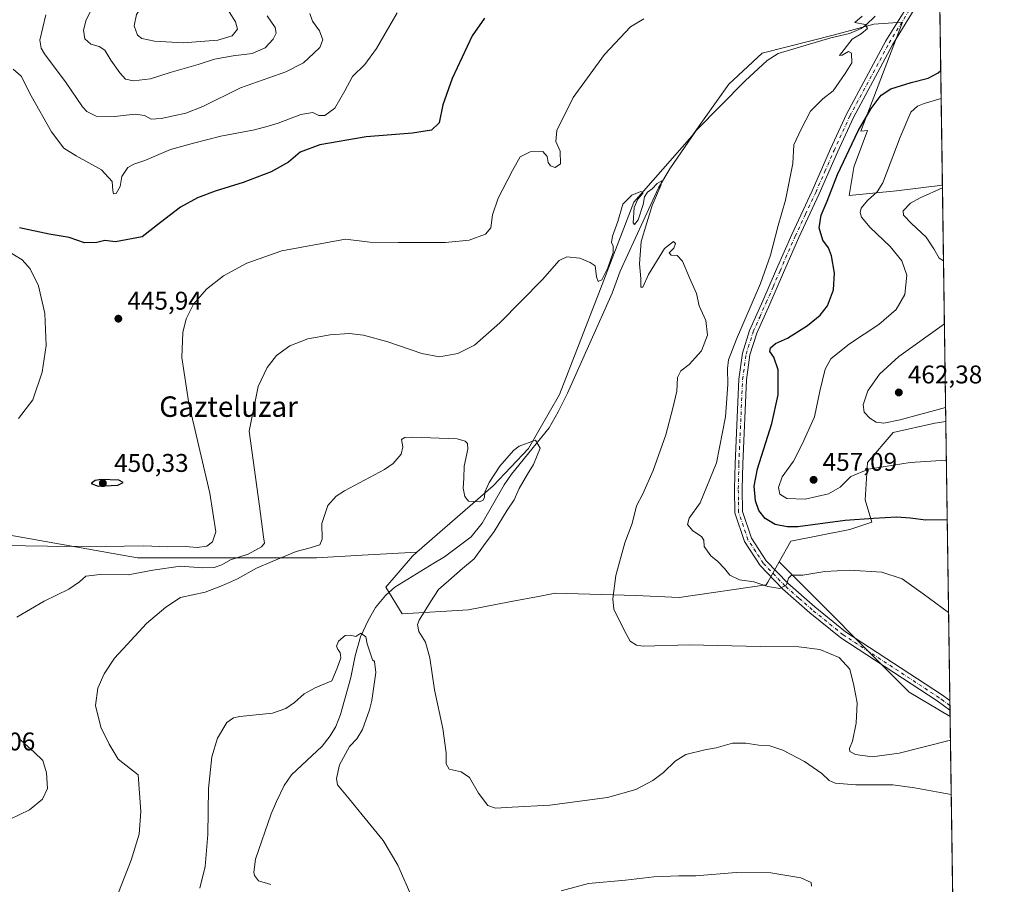
# Model space of a CAD drawing. Units: metres. Extents: x 597377 to 600834, y 4717549 to 4719911.
# Drawn here: x 600442 to 600828, y 4718994 to 4719332 of the extents above; entities that cross this region are included whole.
import ezdxf
from ezdxf.enums import TextEntityAlignment as Align

# ---------------------------------------------------------------- set-up
doc = ezdxf.new("R2010")
doc.units = ezdxf.units.M
doc.header["$MEASUREMENT"] = 0
doc.linetypes.add('DGN Style 4', pattern=[2.6384748266838614, 1.318413404963828, -0.6592067024819142, 0.001648016756204785, -0.6592067024819142])
for name, color, linetype, lineweight in [('Comarca CxS', 21, 'Continuous', 0), ('Comunidad Autónoma CxS', 142, 'Continuous', 0), ('Corriente natural lineal', 142, 'Continuous', 13), ('Cultivos herbáceos CxS', 92, 'Continuous', 0), ('Curva de nivel maestra', 30, 'Continuous', 30), ('Curva de nivel normal', 30, 'Continuous', 0), ('Matorral CxS', 135, 'Continuous', 0), ('Municipio CxS', 4, 'Continuous', 0), ('Pista no pavimentada Cxs', 111, 'Continuous', 0), ('Pista no pavimentada eje', 91, 'DGN Style 4', 0), ('Provincia CxS', 1, 'Continuous', 0), ('Punto de cota en terreno', 7, 'Continuous', 0), ('Rótulo de punto de cota en terreno', 7, 'Continuous', 0), ('Texto cartográfico', 7, 'Continuous', 0)]:
    doc.layers.add(name, color=color, linetype=linetype, lineweight=lineweight)
doc.styles.add('Style-Arial', font='txt')

# ---------------------------------------------------------------- blocks, each defined once
blk = doc.blocks.new('*U10')
at = {"layer": 'Cultivos herbáceos CxS', "color": 92, "linetype": 'Continuous', "lineweight": 0}
blk.add_polyline3d([(600797.9853999997, 4719651.147, 471.2648000000045), (600803.5566999996, 4719267.577600001, 459.0831000000035), (600785.6791000003, 4719265.409499999, 456.2498999999953), (600767.0410000002, 4719263.533500001, 452.3791999999958), (600768.8579000002, 4719274.438100001, 451.8683000000019), (600769.0472999997, 4719274.942700001, 451.8111999999965), (600774.3123000005, 4719288.9771, 451.2079999999987), (600771.6401000004, 4719288.6439, 450.1551000000036), (600788.0257000001, 4719331.287900001, 446.414499999999), (600776.6961000003, 4719330.478900001, 445.6701999999932), (600761.3198999995, 4719326.432499999, 444.3246000000072), (600732.9951, 4719319.149499999, 442.3769999999931), (600720.0462999997, 4719307.010500001, 441.7915999999968), (600705.4793999996, 4719286.778899999, 440.9665999999997), (600682.8194000004, 4719260.8827, 439.9979000000022), (600669.0608999999, 4719225.274700001, 439.7718000000023), (600653.6842999998, 4719185.6207, 437.1609000000026), (600641.5449000001, 4719164.579700001, 435.8086999999941), (600627.7873000001, 4719150.0131, 434.9925999999978), (600597.9271999998, 4719123.982200001, 433.8592000000062), (600576.4431999996, 4719122.788699999, 434.0776999999944), (600558.6409999998, 4719121.800000001, 434.2410999999993), (600488.6100000005, 4719121.800799999, 443.6352999999945), (600414.2021000005, 4719134.932499999, 444.7275999999983)], dxfattribs=at)
blk.add_polyline3d([(600804.8986999998, 4719175.183, 459.1174000000028), (600806.5761000002, 4719059.699100001, 441.9716999999946), (600790.6179999998, 4719069.274300001, 442.100900000005), (600739.7163000006, 4719120.177200001, 446.3904000000039), (600744.2956999998, 4719128.258300001, 448.9210000000021), (600767.3542, 4719132.8497, 449.2978000000003), (600776.0109000001, 4719135.7905, 449.9992000000057), (600773.4001000002, 4719144.4891, 452.9294999999984), (600774.3098999998, 4719159.029899999, 456.2829000000056), (600784.3060999997, 4719170.842300001, 459.4223999999958), (600800.6623000001, 4719174.476700001, 459.2523999999976)], close=True, dxfattribs=at)
blk = doc.blocks.new('*U11')
at = {"layer": 'Cultivos herbáceos CxS', "color": 92, "linetype": 'Continuous', "lineweight": 0}
blk.add_polyline3d([(600414.2021000005, 4719134.932499999, 444.7275999999983), (600488.6100000005, 4719121.800799999, 443.6352999999945), (600558.6409999998, 4719121.800000001, 434.2410999999993), (600576.4431999996, 4719122.788699999, 434.0776999999944), (600597.9271999998, 4719123.982200001, 433.8592000000062), (600596.2251000004, 4719122.4981, 433.8148999999976), (600585.7045999998, 4719110.359400001, 433.1744000000036), (600592.1782999998, 4719099.8387, 432.8347000000067), (600618.0751, 4719101.4571, 436.0282000000007), (600634.8651999999, 4719104.654899999, 436.5075999999972), (600646.1803000001, 4719106.8102, 437.132500000007), (600652.0647, 4719107.9309, 437.5681000000041), (600683.6261, 4719107.1209, 440.4930000000023), (600700.6209000006, 4719106.311699999, 442.4544000000024), (600734.6105000004, 4719111.1669, 445.2839999999997), (600735.2516999999, 4719112.298599999, 445.4854999999953), (600739.7163000006, 4719120.177200001, 446.3904000000039), (600790.6179999998, 4719069.274300001, 442.100900000005), (600806.5761000002, 4719059.699100001, 441.9716999999946), (600809.9674000005, 4718826.217700001, 442.0693000000028)], dxfattribs=at)
blk = doc.blocks.new('5PATER')
at = {"layer": 'Punto de cota en terreno', "linetype": 'Continuous', "lineweight": 0}
h = blk.add_hatch(color=51, dxfattribs=at)
edge = h.paths.add_edge_path()
edge.add_ellipse((0, 0), major_axis=(-0.1095731443231308, -0.1110710700762829), ratio=0.9994222409660322, start_angle=0, end_angle=360)

msp = doc.modelspace()

# ---------------------------------------------------------------- linework, layer by layer
at = {"layer": 'Comarca CxS', "color": 21, "linetype": 'Continuous', "lineweight": 0, "flags": 128}
msp.add_lwpolyline([(598544.7585617282, 4717565.190210493), (597409.8600007324, 4717548.979982798), (597377.3800007331, 4719862.219982771), (600017.129801689, 4719899.960162348), (600656.4696604377, 4719909.100726), (600794.2100007592, 4719911.069982774), (600827.8100007585, 4717597.799982796)], close=True, dxfattribs=at)
at = {"layer": 'Comunidad Autónoma CxS', "color": 142, "linetype": 'Continuous', "lineweight": 0, "flags": 128}
msp.add_lwpolyline([(598544.7585617282, 4717565.190210493), (597409.8600007324, 4717548.979982798), (597377.3800007331, 4719862.219982771), (600017.129801689, 4719899.960162348), (600656.4696604377, 4719909.100726), (600794.2100007592, 4719911.069982774), (600827.8100007585, 4717597.799982796)], close=True, dxfattribs=at)
at = {"layer": 'Corriente natural lineal', "color": 142, "linetype": 'Continuous', "lineweight": 13}
msp.add_polyline3d([(600777.2200999996, 4719333.6601, 445.3810999999987), (600773.6401000004, 4719330.210100001, 445.1898999999976), (600771.7801000001, 4719328.860099999, 445.0409999999974), (600767.2100999998, 4719326.8301, 444.8218000000052), (600759.9801000003, 4719325.1801, 444.2871000000014), (600739.2600999996, 4719319.020099999, 442.8300000000018), (600734.9901000002, 4719316.390100001, 442.6459999999934), (600726.3800999997, 4719308.3101, 442.2722000000067), (600707.2200999996, 4719288.940099999, 440.9373999999953), (600696.8601000002, 4719273.9801, 440.3742000000057), (600692.5000999998, 4719266.540100001, 440.2275999999983), (600677.4200999998, 4719233.9001, 440.0320999999968), (600674.3800999997, 4719225.340100001, 439.671199999997), (600656.8901000004, 4719186.220100001, 437.4073000000063), (600653.1700999998, 4719178.840100001, 437.0218000000023), (600649.6201, 4719172.700099999, 436.4713000000047), (600634.9801000003, 4719154.460100001, 434.8641999999964), (600632.0701000001, 4719150.4001, 434.6560000000027), (600623.4501, 4719135.4101, 434.311400000006), (600619.1501000002, 4719130.0101, 434.2290999999968), (600608.7401000002, 4719122.220100001, 433.8929000000062), (600604.4801000003, 4719119.7501, 433.7834000000003), (600589.3000999996, 4719110.380100001, 433.448000000004), (600585.5900999998, 4719107.040100001, 432.5035000000062), (600581.7701000003, 4719102.3101, 431.8543999999966), (600578.8201000001, 4719097.2601, 431.6603000000032), (600575.9001000002, 4719090.860099999, 430.8496000000014), (600573.7801000001, 4719083.420100001, 430.2639000000054), (600572.0601000005, 4719075.020099999, 430.1214000000036), (600568.0601000005, 4719060.460100001, 429.4894999999961), (600566.1901000004, 4719055.850099999, 429.3996000000043), (600563.9401000004, 4719052.140100001, 429.3068000000058), (600560.8800999997, 4719048.1601, 428.8989000000002), (600548.8201000001, 4719036.860099999, 427.2715000000026), (600545.9801000003, 4719032.7501, 427.4282999999996), (600542.9001000002, 4719026.540100001, 427.173299999995), (600540.8201000001, 4719021.6601, 427.3595999999961), (600534.7401000002, 4719003.9001, 428.0525000000052), (600534.0701000001, 4718998.9001, 428.3552000000054), (600534.3000999996, 4718997.5801, 428.366399999999), (600535.9219000004, 4718995.4035, 428.1324000000022), (600540.8065999999, 4718994.0496, 427.2948000000034)], dxfattribs=at)
at = {"layer": 'Cultivos herbáceos CxS', "color": 92, "linetype": 'Continuous', "lineweight": 0, "extrusion": (-0.002397495451064304, 0.1650608690873339, 0.9862804679763746), "elevation": 777978.7687151096, "flags": 128}
msp.add_lwpolyline([(-669279.9309078646, -4645426.150182581), (-669279.9309078647, -4645348.749327608)], dxfattribs=at)
at = {"layer": 'Cultivos herbáceos CxS', "color": 92, "linetype": 'Continuous', "lineweight": 0, "extrusion": (0.002201416304966448, -0.1515600912859171, 0.9884455940999772), "elevation": -713462.1872586282, "flags": 128}
msp.add_lwpolyline([(669280.5067076249, 4655600.547244893), (669280.5067076249, 4655489.998798259)], dxfattribs=at)
at = {"layer": 'Cultivos herbáceos CxS', "color": 92, "linetype": 'Continuous', "lineweight": 0, "extrusion": (-0.1037314015942171, -0.1860630086231955, 0.9770467507470582), "elevation": -939933.1266994863, "flags": 128}
msp.add_lwpolyline([(-1773245.050819586, 4313132.430141408), (-1773175.804706589, 4313112.294006315), (-1773157.203785669, 4313111.687504706)], dxfattribs=at)
msp.add_lwpolyline([(-1773245.050819586, 4313132.430141408), (-1773175.804706589, 4313112.294006315), (-1773157.203785669, 4313111.687504706)], dxfattribs=at)
at = {"layer": 'Cultivos herbáceos CxS', "color": 92, "linetype": 'Continuous', "lineweight": 0, "extrusion": (0.002060118715643329, -0.1417619221024427, 0.9898986379183974), "elevation": -667308.2306914798, "flags": 128}
msp.add_lwpolyline([(669314.4276305535, 4662324.499692645), (669314.4276305535, 4662322.608693348)], dxfattribs=at)
at = {"layer": 'Cultivos herbáceos CxS', "color": 92, "linetype": 'Continuous', "lineweight": 0, "extrusion": (0.001638428240291245, -0.1127383185119273, 0.9936233627949801), "elevation": -530595.6940466152, "flags": 128}
msp.add_lwpolyline([(669318.0859932039, 4679852.101780327), (669318.0859932039, 4679850.217970314)], dxfattribs=at)
at = {"layer": 'Cultivos herbáceos CxS', "color": 92, "linetype": 'Continuous', "lineweight": 0, "extrusion": (-0.0005335001194918435, 0.03676704948943586, 0.9993237210481217), "elevation": 173627.0439241665, "flags": 128}
msp.add_lwpolyline([(-669210.9985671048, -4706647.091341158), (-669210.9985671048, -4706644.608400829)], dxfattribs=at)
at = {"layer": 'Cultivos herbáceos CxS', "color": 92, "linetype": 'Continuous', "lineweight": 0, "extrusion": (0.001445560908042921, -0.09952220541207775, 0.9950342913606433), "elevation": -468342.9492288164, "flags": 128}
msp.add_lwpolyline([(669280.3623091289, 4686492.49005145), (669280.3623091289, 4686409.259115995)], dxfattribs=at)
at = {"layer": 'Cultivos herbáceos CxS', "color": 92, "linetype": 'Continuous', "lineweight": 0}
for points in [[(600183.1909999996, 4719429.909800001, 457.5656000000017), (600182.2286, 4719401.9275, 453.6171000000032), (600296.0285, 4719380.0417, 450.4275999999954), (600296.0275999998, 4719314.387700001, 444.9565000000002), (600296.0269999999, 4719270.618600001, 442.7054000000062), (600269.7646000005, 4719218.095600001, 439.0197000000044), (600269.7635000005, 4719161.195499999, 436.7890000000043), (600269.7629000006, 4719121.803099999, 433.118100000007), (600313.5323000001, 4719117.425799999, 431.3565999999992), (600414.2021000005, 4719134.932499999, 444.7275999999983), (600488.6100000005, 4719121.800799999, 443.6352999999945), (600558.6409999998, 4719121.800000001, 434.2410999999993), (600576.4431999996, 4719122.788699999, 434.0776999999944), (600597.9271999998, 4719123.982200001, 433.8592000000062)], [(600183.1909999996, 4719429.909800001, 457.5656000000017), (600182.2286, 4719401.9275, 453.6171000000032), (600296.0285, 4719380.0417, 450.4275999999954), (600296.0275999998, 4719314.387700001, 444.9565000000002), (600296.0269999999, 4719270.618600001, 442.7054000000062), (600269.7646000005, 4719218.095600001, 439.0197000000044), (600269.7635000005, 4719161.195499999, 436.7890000000043), (600269.7629000006, 4719121.803099999, 433.118100000007), (600313.5323000001, 4719117.425799999, 431.3565999999992), (600414.2021000005, 4719134.932499999, 444.7275999999983), (600488.6100000005, 4719121.800799999, 443.6352999999945), (600558.6409999998, 4719121.800000001, 434.2410999999993), (600576.4431999996, 4719122.788699999, 434.0776999999944), (600597.9271999998, 4719123.982200001, 433.8592000000062)], [(600803.5566999996, 4719267.577600001, 459.0831000000035), (600785.6791000003, 4719265.409499999, 456.2498999999953), (600767.0410000002, 4719263.533500001, 452.3791999999958), (600768.8579000002, 4719274.438100001, 451.8683000000019), (600769.0472999997, 4719274.942700001, 451.8111999999965), (600774.3123000005, 4719288.9771, 451.2079999999987), (600771.6401000004, 4719288.6439, 450.1551000000036), (600788.0257000001, 4719331.287900001, 446.414499999999), (600776.6961000003, 4719330.478900001, 445.6701999999932), (600761.3198999995, 4719326.432499999, 444.3246000000072), (600732.9951, 4719319.149499999, 442.3769999999931), (600720.0462999997, 4719307.010500001, 441.7915999999968), (600705.4793999996, 4719286.778899999, 440.9665999999997), (600682.8194000004, 4719260.8827, 439.9979000000022), (600669.0608999999, 4719225.274700001, 439.7718000000023), (600653.6842999998, 4719185.6207, 437.1609000000026), (600641.5449000001, 4719164.579700001, 435.8086999999941), (600627.7873000001, 4719150.0131, 434.9925999999978), (600597.9271999998, 4719123.982200001, 433.8592000000062)], [(600804.8986999998, 4719175.183, 459.1174000000028), (600800.6623000001, 4719174.476700001, 459.2523999999976), (600784.3060999997, 4719170.842300001, 459.4223999999958), (600774.3098999998, 4719159.029899999, 456.2829000000056), (600773.4001000002, 4719144.4891, 452.9294999999984), (600776.0109000001, 4719135.7905, 449.9992000000057), (600767.3542, 4719132.8497, 449.2978000000003), (600744.2956999998, 4719128.258300001, 448.9210000000021), (600739.7163000006, 4719120.177200001, 446.3904000000039)], [(600597.9271999998, 4719123.982200001, 433.8592000000062), (600596.2251000004, 4719122.4981, 433.8148999999976), (600585.7045999998, 4719110.359400001, 433.1744000000036), (600592.1782999998, 4719099.8387, 432.8347000000067), (600618.0751, 4719101.4571, 436.0282000000007), (600634.8651999999, 4719104.654899999, 436.5075999999972), (600646.1803000001, 4719106.8102, 437.132500000007), (600652.0647, 4719107.9309, 437.5681000000041), (600683.6261, 4719107.1209, 440.4930000000023), (600700.6209000006, 4719106.311699999, 442.4544000000024), (600734.6105000004, 4719111.1669, 445.2839999999997), (600735.2516999999, 4719112.298599999, 445.4854999999953), (600739.7163000006, 4719120.177200001, 446.3904000000039)]]:
    msp.add_polyline3d(points, dxfattribs=at)
at = {"layer": 'Curva de nivel maestra', "color": 30, "linetype": 'Continuous', "lineweight": 30, "elevation": 450, "flags": 128}
for points in [[(600624.3499999996, 4719332.940099999), (600619.5899999999, 4719325.970100001), (600611.7199999997, 4719309.300100001), (600608.1100000005, 4719298.960100001), (600606.6100000005, 4719291.960100001), (600603.6299999999, 4719289.110099999), (600596.25, 4719287.9001), (600578.0199999996, 4719286.420100001), (600559.9600000001, 4719283.290100001), (600552.1600000003, 4719280.530099999), (600547.5999999996, 4719276.5701), (600540.8700000001, 4719272.7601), (600529.9500000002, 4719268.5601), (600518.9800000006, 4719265.2601), (600511.9800000006, 4719262.6601), (600505.4500000002, 4719258.9801), (600497.54, 4719252.9801), (600490.4500000002, 4719247.3301), (600479.9699999997, 4719245.440099999), (600475.7999999998, 4719245.9301), (600472.5999999996, 4719245.100099999), (600467.7999999998, 4719244.960100001), (600461.7999999998, 4719247.050100001), (600453.9600000001, 4719248.380100001), (600442.3600000005, 4719250.890100001)], [(600805.4577000003, 4719136.6994), (600797.1600000003, 4719136.4901), (600790.9100000003, 4719137.3201), (600785.75, 4719137.710100001), (600776.5700000003, 4719137.200099999), (600765.4800000006, 4719136.450099999), (600746.9800000006, 4719133.9801), (600742.7999999998, 4719133.860099999), (600738.1500000004, 4719134.780099999), (600734.2100000001, 4719137.170100001), (600731.7000000002, 4719140.3301), (600730.4000000004, 4719144.030099999), (600729.8799999999, 4719149.860099999), (600731.2599999999, 4719156.590100001), (600736.8600000005, 4719174.290100001), (600739.3300000001, 4719185.5601), (600739.2800000003, 4719195.3101), (600737.6699999999, 4719200.300100001), (600736.0899999999, 4719202.520099999), (600736.2800000003, 4719203.880100001), (600738.3200000003, 4719205.6601), (600742.9500000002, 4719207.720100001), (600750.8399999999, 4719212.610099999), (600755.79, 4719216.710100001), (600758.5899999999, 4719220.300100001), (600760.9699999997, 4719226.6601), (600761.3700000001, 4719233.110099999), (600760.2000000002, 4719239.940099999), (600758.9900000002, 4719243.0601), (600756.7300000006, 4719245.9901), (600755.3700000001, 4719250.9101), (600756.1399999997, 4719255.850099999), (600758.4600000001, 4719261.3101), (600762.5700000003, 4719271.800100001), (600770.6500000004, 4719288.880100001), (600775.7300000006, 4719297.520099999), (600779.6699999999, 4719302.7401), (600783.3700000001, 4719305.200099999), (600791.3399999999, 4719307.7301), (600797.9900000002, 4719309.4301), (600801.9100000003, 4719311.440099999), (600802.9046999998, 4719312.462300001)], [(600473.2100000001, 4719149.770099999), (600480.8499999996, 4719150.270099999), (600482.9100000003, 4719151.300100001), (600481.2000000002, 4719152.190099999), (600474.3700000001, 4719152.4101), (600472, 4719152.050100001), (600470.4900000002, 4719150.920100001), (600473.2100000001, 4719149.770099999)]]:
    msp.add_lwpolyline(points, dxfattribs=at)
at = {"layer": 'Curva de nivel normal', "color": 30, "linetype": 'Continuous', "lineweight": 0, "flags": 128}
for points, elevation in [([(600509.4000000004, 4719351.120100001), (600503.4299999997, 4719348.7601), (600497.1299999999, 4719344.450099999), (600490.8799999999, 4719338.4801), (600488.1100000005, 4719334.280099999), (600487.29, 4719329.880100001), (600488.5700000003, 4719326.280099999), (600490.2199999997, 4719324.920100001), (600495.2199999997, 4719323.890100001), (600506.4900000002, 4719323.200099999), (600519.9400000004, 4719324.3201), (600525.6500000004, 4719325.940099999), (600527.6699999999, 4719328.620100001), (600526.9299999997, 4719331.5001), (600524.4699999997, 4719335.4001), (600515.9800000006, 4719346.970100001), (600512.9299999997, 4719349.950099999), (600509.4000000004, 4719351.120100001)], 470), ([(600539.3099999996, 4719333.780099999), (600542.4299999997, 4719329.2601), (600542.8799999999, 4719326.9901), (600541.7000000002, 4719324.720100001), (600538.5, 4719321.300100001), (600533.4400000004, 4719319.090100001), (600525.9800000006, 4719318.170100001), (600518.6500000004, 4719316.8301), (600512.3099999996, 4719314.710100001), (600501.2999999998, 4719311.640100001), (600493.5999999996, 4719309.190099999), (600486.9500000002, 4719308.340100001), (600483.9199999999, 4719309.0801), (600481.5800000001, 4719311.5101), (600478.0999999996, 4719316.440099999), (600475.8099999996, 4719320.4001), (600473.6100000005, 4719321.790100001), (600470.2300000006, 4719322.6801), (600467.9100000003, 4719324.8201), (600467.4500000002, 4719328.140100001), (600468.4100000003, 4719332.200099999), (600474.1799999997, 4719343.7401)], 465), ([(600590.1600000003, 4719334.940099999), (600582.04, 4719320.970100001), (600577.5, 4719314.8201), (600572.6600000003, 4719310.050100001), (600569.6699999999, 4719304.450099999), (600565.7699999996, 4719297.7401), (600561.8499999996, 4719294.8301), (600559.5199999996, 4719294.8301), (600557.1200000001, 4719295.940099999), (600552.5300000003, 4719295.210100001), (600543.6500000004, 4719291.780099999), (600539.7300000006, 4719290.640100001), (600534.3099999996, 4719289.2401), (600521.2300000006, 4719286.7401), (600510.9699999997, 4719284.140100001), (600501.4800000006, 4719281.5601), (600491.4800000006, 4719277.170100001), (600487.1299999999, 4719275.8301), (600484.7300000006, 4719274.460100001), (600482.4000000004, 4719270.960100001), (600481.8099999996, 4719267.100099999), (600480.2000000002, 4719264.350099999), (600479.1799999997, 4719264.1601), (600478.9400000004, 4719265.4801), (600478.6600000003, 4719269.0001), (600474.4699999997, 4719273.5801), (600464.54, 4719278.9801), (600459.7699999996, 4719282.0601), (600454.9000000004, 4719288.390100001), (600446.8899999997, 4719302.540100001), (600443.0199999996, 4719310.2601), (600439.8600000005, 4719313.0001)], 455), ([(600555.9900000002, 4719334.7301), (600557.0700000003, 4719331.690099999), (600559.75, 4719327.920100001), (600561.0999999996, 4719324.4001), (600559.9699999997, 4719321.350099999), (600557.5499999998, 4719319.140100001), (600553.4800000006, 4719315.370100001), (600546.6600000003, 4719311.950099999), (600528.9299999997, 4719305.690099999), (600514.1799999997, 4719298.380100001), (600507.4500000002, 4719295.790100001), (600497.8499999996, 4719293.5801), (600493.8700000001, 4719293.340100001), (600491.3399999999, 4719294.780099999), (600487.6399999997, 4719295.4001), (600479.5300000003, 4719294.370100001), (600472.3700000001, 4719294.550100001), (600468.7800000003, 4719296.370100001), (600467.0700000003, 4719298.140100001), (600460.5999999996, 4719307.630100001), (600452.1900000004, 4719318.970100001), (600450.8200000003, 4719321.100099999), (600450.3799999999, 4719324.300100001), (600452.6299999999, 4719334.220100001)], 460), ([(600805.9853999997, 4719100.3685), (600796.0499999998, 4719107.7301), (600787.8099999996, 4719113.620100001), (600779.8899999997, 4719116.220100001), (600767.2100000001, 4719117.0001), (600757.5300000003, 4719116.460100001), (600748.9600000001, 4719115.020099999), (600744.54, 4719115.0001), (600743.3399999999, 4719113.870100001), (600742.54, 4719111.220100001), (600739.9299999997, 4719109.7401), (600735.2599999999, 4719110.550100001), (600729.7800000003, 4719112.4101), (600724.2300000006, 4719113.190099999), (600720.3899999997, 4719115.020099999), (600718.3200000003, 4719117.610099999), (600715.7400000002, 4719120.370100001), (600713, 4719122.620100001), (600710.2800000003, 4719126.1601), (600710.2000000002, 4719128.690099999), (600709.2999999998, 4719130.120100001), (600705.8499999996, 4719132.370100001), (600703.8700000001, 4719134.850099999), (600704.5300000003, 4719137.280099999), (600708.7800000003, 4719143.2501), (600715.2000000002, 4719158.9901), (600718.6600000003, 4719176.9301), (600719.6399999997, 4719189.610099999), (600719.4600000001, 4719195.800100001), (600719.9000000004, 4719199.1801), (600722.9800000006, 4719207.3301), (600732.3300000001, 4719229.110099999), (600736.3300000001, 4719240.190099999), (600739.2699999996, 4719251.7401), (600742.2199999997, 4719261.640100001), (600745.04, 4719276.0101), (600745.4699999997, 4719283.360099999), (600748.3300000001, 4719289.4101), (600751.9199999999, 4719296.4801), (600756.75, 4719301.390100001), (600760.8200000003, 4719304.4001), (600765.5199999996, 4719311.290100001), (600768.1299999999, 4719315.370100001), (600767.9900000002, 4719319.140100001), (600766.8399999999, 4719319.8201), (600764.4000000004, 4719318.440099999), (600763.2599999999, 4719318.280099999), (600768.3200000003, 4719324.710100001), (600771.7999999998, 4719326.720100001), (600774.2400000002, 4719328.880100001), (600773.2999999998, 4719330.370100001), (600769.3600000005, 4719331.200099999), (600772.1200000001, 4719333.720100001)], 445), ([(600686.7800000003, 4719332.640100001), (600681.5, 4719329.5001), (600671.3899999997, 4719318.720100001), (600659.0199999996, 4719301.8201), (600652.7199999997, 4719288.9301), (600652.2400000002, 4719284.600099999), (600654.0199999996, 4719280.9001), (600654.1299999999, 4719275.9001), (600652.0800000001, 4719274.450099999), (600650.1799999997, 4719275.130100001), (600649.2699999996, 4719276.450099999), (600648.8399999999, 4719278.840100001), (600647.1399999997, 4719280.690099999), (600642.25, 4719280.640100001), (600638.2699999996, 4719278.630100001), (600635.29, 4719273.290100001), (600629.7400000002, 4719262.5101), (600627.4900000002, 4719256.020099999), (600626.9100000003, 4719250.8301), (600624.8200000003, 4719248.370100001), (600618.3099999996, 4719246.0601), (600609.0499999998, 4719245.120100001), (600590.7199999997, 4719245.130100001), (600579.4600000001, 4719245.3301), (600569.9800000006, 4719246.5001), (600545.0899999999, 4719241.880100001), (600531.3099999996, 4719237.0801), (600522.2100000001, 4719232.1601), (600515.5800000001, 4719226.840100001), (600510.4400000004, 4719220.960100001), (600507.6200000001, 4719215.290100001), (600506.3600000005, 4719209.9001), (600505.9400000004, 4719200.200099999), (600508.6200000001, 4719182.1501), (600516.8700000001, 4719147.0601), (600519.2699999996, 4719131.940099999), (600517.9400000004, 4719128.020099999), (600515.6500000004, 4719126.3301), (600511.9000000004, 4719125.850099999), (600507.1500000004, 4719126.2301), (600500.4600000001, 4719126.100099999), (600490.9900000002, 4719126.470100001), (600475.8600000005, 4719126.2301), (600453.3399999999, 4719126.360099999), (600436.1399999997, 4719126.5701)], 445), ([(600805.1187000005, 4719160.035399999), (600790.9199999999, 4719159.090100001), (600774.6900000004, 4719156.460100001), (600767.6799999997, 4719153.5601), (600763.54, 4719149.4901), (600758.9500000002, 4719146.840100001), (600749.8899999997, 4719144.800100001), (600742.7599999999, 4719145.050100001), (600739.9500000002, 4719146.720100001), (600739.3700000001, 4719149.2401), (600740.8499999996, 4719153.460100001), (600745.3099999996, 4719159.610099999), (600748.6900000004, 4719166.200099999), (600753.54, 4719176.960100001), (600755.6500000004, 4719187.040100001), (600757.6900000004, 4719195.630100001), (600759.9800000006, 4719199.640100001), (600767.1600000003, 4719205.460100001), (600778.6600000003, 4719213.0801), (600785.54, 4719218.9901), (600788.8799999999, 4719224.840100001), (600789.5999999996, 4719232.340100001), (600787.6699999999, 4719237.9301), (600783.0800000001, 4719243.540100001), (600775.3499999996, 4719250.9801), (600771.9500000002, 4719255.090100001), (600771.4100000003, 4719256.860099999), (600771.75, 4719258.550100001), (600774.3200000003, 4719261.5701), (600778.0899999999, 4719265.020099999), (600780.2800000003, 4719268.530099999), (600787, 4719286.3201), (600791.2599999999, 4719296.170100001), (600793.7999999998, 4719298.4001), (600796.5, 4719299.550100001), (600803.0640000004, 4719301.495300001)], 455), ([(600806.7100999998, 4719050.4703), (600786.6600000003, 4719045.340100001), (600776.0999999996, 4719043.950099999), (600769.6200000001, 4719044.9001), (600767.3700000001, 4719046.040100001), (600767.2800000003, 4719047.1801), (600768.3499999996, 4719050.110099999), (600769.8700000001, 4719057.0801), (600770.1600000003, 4719065.100099999), (600768.8600000005, 4719071.8201), (600767.2999999998, 4719078.2601), (600763.1600000003, 4719082.780099999), (600755.6600000003, 4719085.950099999), (600747.3700000001, 4719087.0001), (600732.2800000003, 4719087.130100001), (600704.6399999997, 4719087.7601), (600686.5199999996, 4719087.280099999), (600683.8099999996, 4719087.600099999), (600681.4100000003, 4719089.2301), (600678.9800000006, 4719093.5601), (600674.9500000002, 4719101.720100001), (600674.6100000005, 4719105.710100001), (600675.7599999999, 4719114.890100001), (600679.3200000003, 4719127.620100001), (600682.1600000003, 4719135.280099999), (600683.8799999999, 4719142.100099999), (600686.2800000003, 4719146.840100001), (600690.3200000003, 4719155.9101), (600695.3399999999, 4719169.920100001), (600698.04, 4719180.340100001), (600699.6200000001, 4719186.970100001), (600699.9400000004, 4719192.290100001), (600701.1799999997, 4719194.920100001), (600704.4600000001, 4719197.420100001), (600709.3399999999, 4719202.8201), (600711.6600000003, 4719208.940099999), (600711.0199999996, 4719214.6601), (600708.3300000001, 4719220.300100001), (600707.3600000005, 4719225.2301), (600704.6399999997, 4719231.290100001), (600701.7999999998, 4719237.850099999), (600699.7599999999, 4719240.040100001), (600697.3700000001, 4719240.2301), (600696.6399999997, 4719241.140100001), (600698.4100000003, 4719242.960100001), (600699.1100000005, 4719244.7601), (600698.3399999999, 4719245.4801), (600694.8200000003, 4719242.7601), (600688.5199999996, 4719232.630100001), (600686.2999999998, 4719227.630100001), (600685.5300000003, 4719227.630100001), (600685.4900000002, 4719231.110099999), (600685.0700000003, 4719236.7501), (600685.6500000004, 4719245.590100001), (600687.8600000005, 4719252.8301), (600690, 4719259.630100001), (600693.4199999999, 4719267.390100001), (600693.7100000001, 4719269.2601), (600691.9900000002, 4719268.2401), (600689.9900000002, 4719266.1801), (600688.1100000005, 4719264.780099999), (600686.9400000004, 4719262.960100001), (600686.4199999999, 4719259.960100001), (600684.4600000001, 4719253.960100001), (600683.0199999996, 4719252.200099999), (600682.5999999996, 4719252.790100001), (600682.9699999997, 4719258.770099999), (600684.3399999999, 4719262.1501), (600686.4199999999, 4719264.550100001), (600685.5099999999, 4719265.090100001), (600681.9900000002, 4719263.620100001), (600678.4600000001, 4719260.100099999), (600676.54, 4719253.290100001), (600674.4299999997, 4719247.630100001), (600674.0099999999, 4719245.100099999), (600674.7199999997, 4719243.720100001), (600674.7000000002, 4719241.220100001), (600672.6900000004, 4719235.280099999), (600670.2300000006, 4719230.5601), (600668.8200000003, 4719229.880100001), (600668.2300000006, 4719231.7401), (600667.6900000004, 4719235.960100001), (600665.6600000003, 4719237.340100001), (600661.6600000003, 4719238.960100001), (600656.6500000004, 4719239.590100001), (600653.6500000004, 4719238.040100001), (600647.0099999999, 4719230.700099999), (600630.4199999999, 4719213.6501), (600620.4100000003, 4719205.0101), (600613.9400000004, 4719201.6801), (600606.7199999997, 4719200.380100001), (600599.8700000001, 4719201.6601), (600586.5800000001, 4719206.300100001), (600577.04, 4719208.9001), (600571.4000000004, 4719209.4901), (600563.9600000001, 4719209.050100001), (600555.1900000004, 4719207.5001), (600548.2000000002, 4719204.7501), (600542.9199999999, 4719200.960100001), (600539.2699999996, 4719196.290100001), (600535.79, 4719188.790100001), (600532.3099999996, 4719171.290100001), (600536.3399999999, 4719142.0001), (600537.8899999997, 4719129.950099999), (600538.2599999999, 4719127.520099999), (600537.1200000001, 4719126.0801), (600531.9299999997, 4719123.220100001), (600525, 4719120.950099999), (600521.5999999996, 4719119.090100001), (600518.6100000005, 4719117.960100001), (600513.9400000004, 4719117.920100001), (600505.4400000004, 4719118.4801), (600494.5899999999, 4719116.9801), (600484.8600000005, 4719115.190099999), (600473.9600000001, 4719115.280099999), (600468.4000000004, 4719114.640100001), (600465.8099999996, 4719112.420100001), (600461.6600000003, 4719109.540100001), (600451.9900000002, 4719104.790100001), (600441.3600000005, 4719098.620100001)], 440), ([(600803.9874999998, 4719237.9156), (600802.3600000005, 4719239.0601), (600800.2400000002, 4719242.600099999), (600797.2000000002, 4719247.210100001), (600791.5499999998, 4719252.600099999), (600788.3799999999, 4719255.780099999), (600788.25, 4719257.530099999), (600791.1500000004, 4719260.5701), (600794.8300000001, 4719262.6601), (600803.5719, 4719266.528100001)], 460), ([(600442, 4719176.340100001), (600447.5899999999, 4719183.5801), (600451.29, 4719194.4001), (600452.7999999998, 4719204.840100001), (600452.3499999996, 4719217.340100001), (600449.8700000001, 4719228.190099999), (600446.5599999996, 4719234.890100001), (600443.3799999999, 4719238.420100001), (600439.3600000005, 4719240.780099999)], 445), ([(600804.8196, 4719180.6262), (600786.9900000002, 4719175.7601), (600780.6200000001, 4719174.440099999), (600777.7000000002, 4719174.880100001), (600775.1900000004, 4719176.4101), (600772.9199999999, 4719178.8301), (600772.6100000005, 4719181.630100001), (600774.3700000001, 4719187.0601), (600778.9100000003, 4719193.670100001), (600786.5599999996, 4719200.4901), (600804.3442000002, 4719213.3597)], 460), ([(600807.0197000002, 4719029.155900001), (600792.6100000005, 4719031.860099999), (600784.2400000002, 4719033.0001), (600769.7100000001, 4719033.0001), (600761.6500000004, 4719033.610099999), (600759.2199999997, 4719034.640100001), (600756.3899999997, 4719037.370100001), (600749.5800000001, 4719042.100099999), (600741.1699999999, 4719046.5801), (600736.04, 4719048.2401), (600731.75, 4719048.470100001), (600726.7100000001, 4719049.350099999), (600721.4199999999, 4719049.280099999), (600714.9900000002, 4719047.4301), (600710.6600000003, 4719046.700099999), (600703.2300000006, 4719044.9101), (600698.9500000002, 4719042.300100001), (600694.3799999999, 4719037.7601), (600690.2199999997, 4719034.6501), (600683.6500000004, 4719031.1801), (600672.5099999999, 4719028.0801), (600649.8899999997, 4719024.9901), (600635.2100000001, 4719024.270099999), (600628.6500000004, 4719023.880100001), (600625.6500000004, 4719024.970100001), (600622.0300000003, 4719029.780099999), (600618.5199999996, 4719035.880100001), (600615.2999999998, 4719038.040100001), (600610.5800000001, 4719039.140100001), (600609.3099999996, 4719041.2401), (600609.4199999999, 4719045.530099999), (600608.0800000001, 4719054.9801), (600604.8399999999, 4719070.220100001), (600602.9900000002, 4719082.620100001), (600601.2999999998, 4719088.800100001), (600598.6100000005, 4719092.960100001), (600598.1200000001, 4719095.6501), (600598.7400000002, 4719097.440099999), (600603.25, 4719104.600099999), (600606.3099999996, 4719109.450099999), (600610.3099999996, 4719112.800100001), (600615.7199999997, 4719117.620100001), (600620.2800000003, 4719121.460100001), (600624.0199999996, 4719126.520099999), (600628.1699999999, 4719132.0701), (600633.2800000003, 4719140.420100001), (600635.9299999997, 4719144.530099999), (600637.9800000006, 4719148.950099999), (600641.1900000004, 4719154.5701), (600643.5199999996, 4719158.290100001), (600646.1453999998, 4719164.645400001), (600644.2933, 4719167.820400001), (600637.9400000004, 4719165.460100001), (600635.7300000006, 4719163.840100001), (600630.3799999999, 4719157.630100001), (600626.2100000001, 4719151.280099999), (600624.4500000002, 4719147.4301), (600624.3200000003, 4719145.5101), (600623.8300000001, 4719144.3301), (600622.3899999997, 4719143.7501), (600620.0800000001, 4719143.850099999), (600618.0700000003, 4719143.9001), (600616.6500000004, 4719145.7301), (600616.04, 4719149.050100001), (600616.2300000006, 4719152.960100001), (600616.4400000004, 4719157.630100001), (600617.8600000005, 4719164.290100001), (600617.7100000001, 4719166.5701), (600616.7999999998, 4719167.4101), (600613.7000000002, 4719168.3201), (600596.25, 4719168.9801), (600593.1299999999, 4719168.870100001), (600591.8399999999, 4719168.0601), (600592.4699999997, 4719165.2301), (600591.79, 4719162.290100001), (600588.6399999997, 4719158.7401), (600585.2000000002, 4719156.290100001), (600569.6200000001, 4719147.960100001), (600566.29, 4719145.9001), (600563.0199999996, 4719142.3101), (600560.75, 4719135.2501), (600560.8799999999, 4719129.0601), (600559.9800000006, 4719126.9001), (600556.0999999996, 4719125.700099999), (600550.6500000004, 4719124.270099999), (600541.3099999996, 4719120.300100001), (600535.1500000004, 4719117.780099999), (600527.6500000004, 4719113.610099999), (600521.8200000003, 4719111.020099999), (600514.9800000006, 4719108.3301), (600505.4000000004, 4719106.340100001), (600499.6699999999, 4719102.530099999), (600492.0700000003, 4719096.0601), (600484.5499999998, 4719087.9001), (600479.5, 4719082.5001), (600475.5499999998, 4719076.470100001), (600473.0300000003, 4719070.7501), (600472.1399999997, 4719063.970100001), (600474.1799999997, 4719055.5101), (600477.4900000002, 4719048.940099999), (600481.0099999999, 4719043.020099999), (600488.8700000001, 4719036.950099999), (600489.8300000001, 4719022.630100001), (600489.2400000002, 4719013.7501), (600486.1399999997, 4719003.5601), (600479.6500000004, 4718987.280099999)], 435), ([(600596.0899999999, 4718988.840100001), (600590.4900000002, 4719001.5601), (600584.6500000004, 4719011.2601), (600576.4600000001, 4719021.200099999), (600571.4400000004, 4719027.4901), (600566.8300000001, 4719033.030099999), (600566.4600000001, 4719035.440099999), (600567.6699999999, 4719040.860099999), (600571.5300000003, 4719047.950099999), (600574.4500000002, 4719050.950099999), (600576.6799999997, 4719054.620100001), (600579.3321000002, 4719062.340299999), (600580.2640000005, 4719065.955600001), (600581.8515, 4719076.935799999), (600581.3224, 4719081.3015), (600580.5285999998, 4719081.830600001), (600578.4020999996, 4719088.103700001), (600577.9600000001, 4719090.940099999), (600576.0199999996, 4719092.270099999), (600573.9800000006, 4719091.020099999), (600571.9800000006, 4719091.5001), (600569.7800000003, 4719091.360099999), (600567.2300000006, 4719089.1501), (600566.4400000004, 4719087.280099999), (600566.9299999997, 4719085.9001), (600567.9000000004, 4719084.780099999), (600568.0800000001, 4719082.620100001), (600566.7599999999, 4719078.620100001), (600564.6100000005, 4719073.620100001), (600558.1299999999, 4719070.950099999), (600553.8499999996, 4719068.600099999), (600550.04, 4719065.220100001), (600546.5499999998, 4719062.920100001), (600541.3700000001, 4719061.040100001), (600528.6500000004, 4719059.670100001), (600526.0899999999, 4719059.210100001), (600523.5499999998, 4719057.370100001), (600519.8499999996, 4719051.190099999), (600517.6100000005, 4719043.950099999), (600516.3300000001, 4719031.620100001), (600516.0899999999, 4719013.620100001), (600514.9900000002, 4719001.020099999), (600512.8899999997, 4718992.620100001)], 430), ([(600441.8499999996, 4719051.380100001), (600448.1500000004, 4719045.8201), (600451.5199999996, 4719042.5801), (600453, 4719037.700099999), (600453.3600000005, 4719031.590100001), (600451.3499999996, 4719027.440099999), (600446.2800000003, 4719023.1601), (600438.7100000001, 4719019.550100001)], 440), ([(600752.4000000004, 4718993.390100001), (600752.2599999999, 4718994.840100001), (600748.1600000003, 4718996.600099999), (600736.4000000004, 4718998.600099999), (600722.7999999998, 4718998.7601), (600707.0199999996, 4718997.4001), (600700.3799999999, 4718997.370100001), (600690.6799999997, 4718997.0601), (600679.5199999996, 4718995.770099999), (600665.1100000005, 4718994.370100001), (600654.3600000005, 4718991.520099999)], 430)]:
    msp.add_lwpolyline(points, dxfattribs=dict(at, elevation=elevation))
at = {"layer": 'Matorral CxS', "color": 135, "linetype": 'Continuous', "lineweight": 0, "extrusion": (-5.390906694643116e-06, 0.0003711554900314407, 0.9999999311072678), "elevation": 2207.426262810693, "flags": 128}
msp.add_lwpolyline([(600803.559066144, 4719267.083356252), (600804.9010663291, 4719174.688749887)], dxfattribs=at)
at = {"layer": 'Matorral CxS', "color": 135, "linetype": 'Continuous', "lineweight": 0}
msp.add_polyline3d([(600803.5566999996, 4719267.577600001, 459.0831000000035), (600804.8986999998, 4719175.183, 459.1174000000028), (600800.6623000001, 4719174.476700001, 459.2523999999976), (600784.3060999997, 4719170.842300001, 459.4223999999958), (600774.3098999998, 4719159.029899999, 456.2829000000056), (600773.4001000002, 4719144.4891, 452.9294999999984), (600776.0109000001, 4719135.7905, 449.9992000000057), (600767.3542, 4719132.8497, 449.2978000000003), (600744.2956999998, 4719128.258300001, 448.9210000000021), (600739.7163000006, 4719120.177200001, 446.3904000000039), (600735.2516999999, 4719112.298599999, 445.4854999999953), (600734.6105000004, 4719111.1669, 445.2839999999997), (600700.6209000006, 4719106.311699999, 442.4544000000024), (600683.6261, 4719107.1209, 440.4930000000023), (600652.0647, 4719107.9309, 437.5681000000041), (600646.1803000001, 4719106.8102, 437.132500000007), (600634.8651999999, 4719104.654899999, 436.5075999999972), (600618.0751, 4719101.4571, 436.0282000000007), (600592.1782999998, 4719099.8387, 432.8347000000067), (600585.7045999998, 4719110.359400001, 433.1744000000036), (600596.2251000004, 4719122.4981, 433.8148999999976), (600597.9271999998, 4719123.982200001, 433.8592000000062), (600627.7873000001, 4719150.0131, 434.9925999999978), (600641.5449000001, 4719164.579700001, 435.8086999999941), (600653.6842999998, 4719185.6207, 437.1609000000026), (600669.0608999999, 4719225.274700001, 439.7718000000023), (600682.8194000004, 4719260.8827, 439.9979000000022), (600705.4793999996, 4719286.778899999, 440.9665999999997), (600720.0462999997, 4719307.010500001, 441.7915999999968), (600732.9951, 4719319.149499999, 442.3769999999931), (600761.3198999995, 4719326.432499999, 444.3246000000072), (600776.6961000003, 4719330.478900001, 445.6701999999932), (600788.0257000001, 4719331.287900001, 446.414499999999), (600771.6401000004, 4719288.6439, 450.1551000000036), (600774.3123000005, 4719288.9771, 451.2079999999987), (600769.0472999997, 4719274.942700001, 451.8111999999965), (600768.8579000002, 4719274.438100001, 451.8683000000019), (600767.0410000002, 4719263.533500001, 452.3791999999958), (600785.6791000003, 4719265.409499999, 456.2498999999953)], close=True, dxfattribs=at)
for points in [[(600803.5566999996, 4719267.577600001, 459.0831000000035), (600785.6791000003, 4719265.409499999, 456.2498999999953), (600767.0410000002, 4719263.533500001, 452.3791999999958), (600768.8579000002, 4719274.438100001, 451.8683000000019), (600769.0472999997, 4719274.942700001, 451.8111999999965), (600774.3123000005, 4719288.9771, 451.2079999999987), (600771.6401000004, 4719288.6439, 450.1551000000036), (600788.0257000001, 4719331.287900001, 446.414499999999), (600776.6961000003, 4719330.478900001, 445.6701999999932), (600761.3198999995, 4719326.432499999, 444.3246000000072), (600732.9951, 4719319.149499999, 442.3769999999931), (600720.0462999997, 4719307.010500001, 441.7915999999968), (600705.4793999996, 4719286.778899999, 440.9665999999997), (600682.8194000004, 4719260.8827, 439.9979000000022), (600669.0608999999, 4719225.274700001, 439.7718000000023), (600653.6842999998, 4719185.6207, 437.1609000000026), (600641.5449000001, 4719164.579700001, 435.8086999999941), (600627.7873000001, 4719150.0131, 434.9925999999978), (600597.9271999998, 4719123.982200001, 433.8592000000062)], [(600804.8986999998, 4719175.183, 459.1174000000028), (600800.6623000001, 4719174.476700001, 459.2523999999976), (600784.3060999997, 4719170.842300001, 459.4223999999958), (600774.3098999998, 4719159.029899999, 456.2829000000056), (600773.4001000002, 4719144.4891, 452.9294999999984), (600776.0109000001, 4719135.7905, 449.9992000000057), (600767.3542, 4719132.8497, 449.2978000000003), (600744.2956999998, 4719128.258300001, 448.9210000000021), (600739.7163000006, 4719120.177200001, 446.3904000000039)], [(600597.9271999998, 4719123.982200001, 433.8592000000062), (600596.2251000004, 4719122.4981, 433.8148999999976), (600585.7045999998, 4719110.359400001, 433.1744000000036), (600592.1782999998, 4719099.8387, 432.8347000000067), (600618.0751, 4719101.4571, 436.0282000000007), (600634.8651999999, 4719104.654899999, 436.5075999999972), (600646.1803000001, 4719106.8102, 437.132500000007), (600652.0647, 4719107.9309, 437.5681000000041), (600683.6261, 4719107.1209, 440.4930000000023), (600700.6209000006, 4719106.311699999, 442.4544000000024), (600734.6105000004, 4719111.1669, 445.2839999999997), (600735.2516999999, 4719112.298599999, 445.4854999999953), (600739.7163000006, 4719120.177200001, 446.3904000000039)]]:
    msp.add_polyline3d(points, dxfattribs=at)
at = {"layer": 'Municipio CxS', "color": 4, "linetype": 'Continuous', "lineweight": 0, "flags": 128}
msp.add_lwpolyline([(600424.479000001, 4719808.129000001), (600444.2609999999, 4719810.805000001), (600466.5769999987, 4719813.911000002), (600511.8520000007, 4719819.756), (600524.3839999986, 4719822.545000001), (600540.2030000003, 4719826.289000002), (600557.1369999992, 4719831.454), (600582.1400000005, 4719840.085999999), (600603.7159999993, 4719848.397), (600620.8659999999, 4719855.475000001), (600632.956, 4719861.311000001), (600653.6729999994, 4719903.322000002), (600656.4696604377, 4719909.100726), (600794.2100007592, 4719911.069982774), (600827.8100007585, 4717597.799982796)], dxfattribs=at)
at = {"layer": 'Pista no pavimentada Cxs', "color": 111, "linetype": 'Continuous', "lineweight": 0, "extrusion": (0.001299341273234295, -0.08940853335789051, 0.9959941896793609), "elevation": -420703.7094243887, "flags": 128}
msp.add_lwpolyline([(669316.2567638016, 4691010.121003645), (669316.2567638017, 4691006.362251528)], dxfattribs=at)
at = {"layer": 'Pista no pavimentada Cxs', "color": 111, "linetype": 'Continuous', "lineweight": 0}
for points in [[(600806.54, 4719062.1801, 441.8361000000005), (600801.5201000003, 4719065.8201, 442.1828999999998), (600763.8501000004, 4719090.470100001, 442.3331000000035), (600751.6700999998, 4719100.3101, 443.3842000000004), (600741.0100999996, 4719109.670100001, 444.8984000000055), (600732.2701000003, 4719118.770099999, 446.1668000000063), (600726.1401000004, 4719128.220100001, 447.2345999999961), (600722.2901, 4719139.4301, 448.0570000000008), (600722.2100999998, 4719148.800100001, 448.0510000000068), (600722.4101, 4719158.670100001, 447.6187000000064), (600723.8800999997, 4719191.6501, 446.157600000006), (600725.2901, 4719201.850099999, 445.8512000000047), (600728.1401000004, 4719210.770099999, 445.8024000000005), (600733.2600999996, 4719222.2601, 445.9655000000057), (600738.6501000002, 4719234.6601, 446.1585000000051), (600744.6300999997, 4719248.280099999, 447.2868000000017), (600752.6601, 4719265.360099999, 448.3904999999941), (600759.7901, 4719281.720100001, 448.8631000000024), (600766.0701000001, 4719295.350099999, 448.2698999999994), (600781.4301000005, 4719323.960100001, 446.6907999999967), (600791.8800999997, 4719340.890100001, 446.3125), (600802.2581000002, 4719356.9771, 446.6601999999984)], [(600802.3367, 4719351.564900001, 446.5160999999935), (600794.4200999998, 4719339.290100001, 446.5525999999954), (600784.0301000001, 4719322.460100001, 447.0118999999977), (600768.7600999996, 4719294.0101, 448.9049999999989), (600762.5301000001, 4719280.4901, 449.1975999999996), (600755.3901000004, 4719264.120100001, 448.993100000007), (600747.3601000002, 4719247.030099999, 447.406799999997), (600741.4001000002, 4719233.460100001, 446.3812999999937), (600736.0000999998, 4719221.050100001, 446.1781999999948), (600730.9501, 4719209.700099999, 446.2860999999976), (600728.2301000003, 4719201.190099999, 446.4015000000073), (600726.8701, 4719191.380100001, 446.3408000000054), (600725.4101, 4719158.5801, 448.0023999999976), (600725.2100999998, 4719148.780099999, 448.590400000001), (600725.2801000001, 4719139.940099999, 448.2602000000043), (600728.8501000004, 4719129.540100001, 447.4027999999962), (600734.6300999997, 4719120.640100001, 446.2921000000061), (600743.0800999999, 4719111.840100001, 444.9793999999966), (600753.6001000004, 4719102.610099999, 443.5225000000065), (600765.6201, 4719092.9001, 442.5592000000034), (600803.2200999996, 4719068.300100001, 442.3246000000072), (600806.4856000004, 4719065.923400001, 442.1722000000009)], [(600794.4200999998, 4719339.290100001, 446.5525999999954), (600784.0301000001, 4719322.460100001, 447.0118999999977), (600768.7600999996, 4719294.0101, 448.9049999999989), (600762.5301000001, 4719280.4901, 449.1975999999996), (600755.3901000004, 4719264.120100001, 448.993100000007), (600747.3601000002, 4719247.030099999, 447.406799999997), (600741.4001000002, 4719233.460100001, 446.3812999999937), (600736.0000999998, 4719221.050100001, 446.1781999999948), (600730.9501, 4719209.700099999, 446.2860999999976), (600728.2301000003, 4719201.190099999, 446.4015000000073), (600726.8701, 4719191.380100001, 446.3408000000054), (600725.4101, 4719158.5801, 448.0023999999976), (600725.2100999998, 4719148.780099999, 448.590400000001), (600725.2801000001, 4719139.940099999, 448.2602000000043), (600728.8501000004, 4719129.540100001, 447.4027999999962), (600734.6300999997, 4719120.640100001, 446.2921000000061), (600743.0800999999, 4719111.840100001, 444.9793999999966), (600753.6001000004, 4719102.610099999, 443.5225000000065), (600765.6201, 4719092.9001, 442.5592000000034), (600803.2200999996, 4719068.300100001, 442.3246000000072), (600806.4857000001, 4719065.9233, 442.1722000000009), (600806.5401, 4719062.1801, 441.8361000000005), (600801.5201000003, 4719065.8201, 442.1828999999998), (600763.8501000004, 4719090.470100001, 442.3331000000035), (600751.6700999998, 4719100.3101, 443.3842000000004), (600741.0100999996, 4719109.670100001, 444.8984000000055), (600732.2701000003, 4719118.770099999, 446.1668000000063), (600726.1401000004, 4719128.220100001, 447.2345999999961), (600722.2901, 4719139.4301, 448.0570000000008), (600722.2100999998, 4719148.800100001, 448.0510000000068), (600722.4101, 4719158.670100001, 447.6187000000064), (600723.8800999997, 4719191.6501, 446.157600000006), (600725.2901, 4719201.850099999, 445.8512000000047), (600728.1401000004, 4719210.770099999, 445.8024000000005), (600733.2600999996, 4719222.2601, 445.9655000000057), (600738.6501000002, 4719234.6601, 446.1585000000051), (600744.6300999997, 4719248.280099999, 447.2868000000017), (600752.6601, 4719265.360099999, 448.3904999999941), (600759.7901, 4719281.720100001, 448.8631000000024), (600766.0701000001, 4719295.350099999, 448.2698999999994), (600781.4301000005, 4719323.960100001, 446.6907999999967), (600791.8800999997, 4719340.890100001, 446.3125)]]:
    msp.add_polyline3d(points, dxfattribs=at)
at = {"layer": 'Pista no pavimentada eje', "color": 91, "linetype": 'DGN Style 4', "lineweight": 0}
msp.add_polyline3d([(600806.5129000006, 4719064.051700001, 441.984500000006), (600804.0050999997, 4719065.870100001, 442.1474000000017), (600802.3701, 4719067.0601, 442.1071999999986), (600764.7351000002, 4719091.6851, 442.4802000000054), (600752.6350999996, 4719101.460100001, 443.5002999999998), (600747.3750999998, 4719106.075099999, 444.1708000000072), (600742.0450999998, 4719110.755100001, 444.9446000000025), (600733.4501, 4719119.7051, 446.234500000006), (600730.5601000005, 4719124.155099999, 446.764599999995), (600727.4951, 4719128.880100001, 447.2976000000053), (600723.7851, 4719139.6851, 448.1374999999971), (600723.7451, 4719144.370100001, 448.3172999999952), (600723.7100999998, 4719148.790100001, 448.3098000000027), (600723.9101, 4719158.6251, 447.8176999999997), (600725.3750999998, 4719191.515100001, 446.2486000000063), (600726.7600999996, 4719201.520099999, 446.004700000005), (600729.5450999998, 4719210.235099999, 446.0225999999967), (600732.1051000003, 4719215.9801, 445.8654999999999), (600734.6300999997, 4719221.655099999, 446.047000000006), (600737.3300999999, 4719227.860099999, 445.9994000000006), (600740.0251000002, 4719234.0601, 446.2752000000037), (600745.9951, 4719247.655099999, 447.3510999999999), (600750.0100999996, 4719256.1951, 448.0800000000018), (600754.0251000002, 4719264.7401, 448.6708000000072), (600757.5950999996, 4719272.925100001, 448.8395000000019), (600761.1601, 4719281.1051, 448.9949999999953), (600767.4151, 4719294.6801, 448.354800000001), (600782.7301000003, 4719323.210100001, 446.7167000000045), (600793.1501000002, 4719340.090100001, 446.3815000000032)], dxfattribs=at)
at = {"layer": 'Provincia CxS', "color": 1, "linetype": 'Continuous', "lineweight": 0, "flags": 128}
msp.add_lwpolyline([(598544.7585617282, 4717565.190210493), (597409.8600007324, 4717548.979982798), (597377.3800007331, 4719862.219982771), (600017.129801689, 4719899.960162348), (600656.4696604377, 4719909.100726), (600794.2100007592, 4719911.069982774), (600827.8100007585, 4717597.799982796)], close=True, dxfattribs=at)

# ---------------------------------------------------------------- block references
at = {"layer": 'Cultivos herbáceos CxS', "color": 92, "linetype": 'Continuous', "lineweight": 0}
for name in ['*U11', '*U10']:
    msp.add_blockref(name, (0, 0), dxfattribs=at)
at = {"layer": 'Punto de cota en terreno', "color": 7, "linetype": 'Continuous', "lineweight": 0, "xscale": 10, "yscale": 10, "zscale": 10}
for p in [(600481.0599999996, 4719215.34, 445.9400000000023), (600786.5199999996, 4719186.49, 462.3800000000047), (600475, 4719151, 450.3300000000018), (600753.1699999999, 4719152.310000001, 457.0899999999965)]:
    msp.add_blockref('5PATER', p, dxfattribs=at)

# ---------------------------------------------------------------- texts
at = {"layer": 'Rótulo de punto de cota en terreno', "color": 7, "linetype": 'Continuous', "lineweight": 0, "style": 'Style-Arial'}
for s, p in [('445,94', (600484.5878, 4719218.867799999)), ('462,38', (600790.0477999998, 4719190.0178)), ('450,33', (600479.4096999997, 4719155.409700001)), ('457,09', (600756.6978000002, 4719155.8378)), ('443,06', (600419.3978000004, 4719046.477800001))]:
    msp.add_text(s, height=7.000000000000002, dxfattribs=at).set_placement(p)
at = {"layer": 'Texto cartográfico', "color": 7, "linetype": 'Continuous', "lineweight": 0, "style": 'Style-Arial'}
msp.add_text('Gazteluzar', height=8, dxfattribs=at).set_placement((600524.2046426826, 4719180.940149999), align=Align.MIDDLE_CENTER)

doc.saveas('drawing.dxf')
